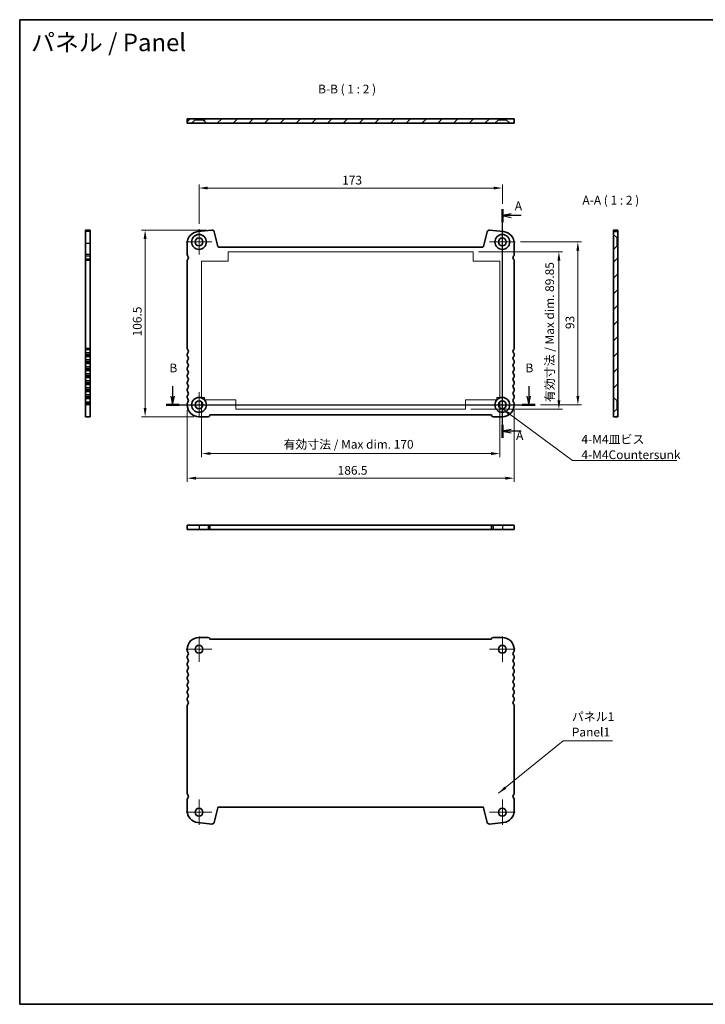
# Model space of a CAD drawing. Units: millimetres. Extents: x 29 to 4956, y 16 to 1000.
# Drawn here: x 4174 to 4566, y 16 to 578 of the extents above; entities that cross this region are included whole.
import ezdxf

# ---------------------------------------------------------------- set-up
doc = ezdxf.new("R2010")
doc.units = ezdxf.units.MM
doc.header["$LTSCALE"] = 2
doc.layers.get('Defpoints').update_dxf_attribs({"lineweight": 25})
for name, color, linetype, lineweight in [('Border (ISO)', 7, 'Continuous', 35), ('Center Mark (ISO)', 131, 'Continuous', 18), ('Dimension (ISO)', 7, 'Continuous', 18), ('Dimension (ISO) @ 1', 7, 'Continuous', 18), ('Hatch (ISO)', 1, 'Continuous', 18), ('Section Line (ISO)', 7, 'Continuous', 25), ('Sketch Geometry (ISO)', 7, 'Continuous', 18), ('Symbol (ISO)', 7, 'Continuous', 18), ('Visible (ISO)', 7, 'Continuous', 35), ('Visible Narrow (ISO)', 7, 'Continuous', 25)]:
    doc.layers.add(name, color=color, linetype=linetype, lineweight=lineweight)
doc.styles.add('Note Text (TK)', font='MS PGothic.ttf')
doc.dimstyles.new('Default - Method 1b (TK)', dxfattribs={"dimscale": 2, "dimtxt": 2.5, "dimasz": 2.5, "dimexe": 1, "dimexo": 1.5, "dimgap": 1, "dimtad": 1, "dimtoh": 1, "dimrnd": 1e-08, "dimdsep": 46, "dimtxsty": 'Note Text (TK)', "dimcen": 0.09, "dimdle": 5, "dimclrd": 100, "dimclre": 100, "dimclrt": 7, "dimadec": 1, "dimazin": 1, "dimtfac": 1, "dimtmove": 0, "dimatfit": 3, "dimfxl": 1, "dimtolj": 1, "dimlwd": -1, "dimlwe": -1, "dimarcsym": 0})
doc.dimstyles.new('Default - Method 1b (TK)$7', dxfattribs={"dimscale": 2, "dimtxt": 2.5, "dimasz": 2.5, "dimexe": 1, "dimexo": 1.5, "dimgap": 1, "dimtad": 1, "dimtoh": 1, "dimrnd": 1e-08, "dimdsep": 46, "dimtxsty": 'Note Text (TK)', "dimcen": 0.09, "dimdle": 5, "dimclrd": 100, "dimclre": 100, "dimclrt": 7, "dimadec": 1, "dimazin": 1, "dimtfac": 1, "dimtmove": 0, "dimatfit": 3, "dimfxl": 1, "dimtolj": 1, "dimlwd": -1, "dimlwe": -1, "dimarcsym": 0})
pattern_1 = [(45, (4145.5, 0), (-4.49013, 4.49013), [])]

# ---------------------------------------------------------------- blocks, each defined once
blk = doc.blocks.new('図面枠 tk図枠')
at = {"layer": 'Border (ISO)'}
for p, q in [((14.5, 289), (405.5, 289)), ((14.5, 289), (14.5, 8)), ((14.5, 8), (405.5, 8))]:
    blk.add_line(p, q, dxfattribs=at)
blk = doc.blocks.new('2dTransSection00')
at = {"layer": 'Section Line (ISO)', "linetype": 'Continuous'}
for p, q in [((152.13, 171.6), (152.13, 236.85)), ((154.63, 235.49), (152.13, 234.99)), ((154.63, 234.99), (152.13, 234.99)), ((152.13, 234.99), (154.63, 234.49)), ((157.47, 234.99), (154.63, 234.99)), ((154.63, 173.95), (152.13, 173.45)), ((154.63, 173.45), (152.13, 173.45)), ((152.13, 173.45), (154.63, 172.95)), ((157.47, 173.45), (154.63, 173.45))]:
    blk.add_line(p, q, dxfattribs=at)
at = {"layer": 'Section Line (ISO)', "linetype": 'Continuous', "lineweight": 50}
for p, q in [((152.13, 233.14), (152.13, 236.85)), ((152.13, 171.6), (152.13, 175.3))]:
    blk.add_line(p, q, dxfattribs=at)
at = {"layer": 'Section Line (ISO)', "char_height": 2.5, "attachment_point": 7, "style": 'Note Text (TK)'}
for insert in [(155.67, 235.74), (156.05, 170.2)]:
    blk.add_mtext('A', dxfattribs=dict(at, insert=insert))
blk = doc.blocks.new('2dTransSection11')
at = {"layer": 'Section Line (ISO)', "linetype": 'Continuous'}
for p, q in [((57.35, 184.41), (57.35, 181.58)), ((158.9, 184.41), (158.9, 181.58)), ((56.85, 181.58), (57.35, 179.08)), ((57.35, 181.58), (57.35, 179.08)), ((57.35, 179.08), (57.85, 181.58)), ((158.4, 181.58), (158.9, 179.08)), ((158.9, 181.58), (158.9, 179.08)), ((158.9, 179.08), (159.4, 181.58)), ((55.5, 179.08), (160.75, 179.08))]:
    blk.add_line(p, q, dxfattribs=at)
at = {"layer": 'Section Line (ISO)', "linetype": 'Continuous', "lineweight": 50}
for p, q in [((55.5, 179.08), (59.2, 179.08)), ((157.05, 179.08), (160.75, 179.08))]:
    blk.add_line(p, q, dxfattribs=at)
at = {"layer": 'Section Line (ISO)', "char_height": 2.5, "attachment_point": 7, "style": 'Note Text (TK)'}
for insert in [(56.43, 187.58), (157.98, 187.58)]:
    blk.add_mtext('B', dxfattribs=dict(at, insert=insert))
blk = doc.blocks.new('*D75')
at = {"layer": 'Defpoints', "color": 0}
for p in [(4449.77, 481.9), (4449.77, 469.9), (4276.77, 458.4)]:
    blk.add_point(p, dxfattribs=at)
at = {"layer": 'Dimension (ISO)', "color": 100}
for p, q in [((4276.77, 461.4), (4276.77, 483.9)), ((4449.77, 472.9), (4449.77, 483.9)), ((4281.77, 481.9), (4444.77, 481.9))]:
    blk.add_line(p, q, dxfattribs=at)
for points in [[(4281.77, 482.73), (4281.77, 481.07), (4276.77, 481.9)], [(4444.77, 482.73), (4444.77, 481.07), (4449.77, 481.9)]]:
    blk.add_solid(points, dxfattribs=at)
at = {"layer": 'Dimension (ISO)', "color": 7, "insert": (4358.38, 486.4), "char_height": 5, "attachment_point": 4, "style": 'Note Text (TK)'}
blk.add_mtext('\\A1;173', dxfattribs=at)
blk = doc.blocks.new('*D76')
at = {"layer": 'Defpoints', "color": 0}
for p in [(4284.09, 457.9), (4246.02, 351.4), (4276.77, 351.4)]:
    blk.add_point(p, dxfattribs=at)
at = {"layer": 'Dimension (ISO)', "color": 100}
for p, q in [((4281.09, 457.9), (4244.02, 457.9)), ((4246.02, 452.9), (4246.02, 356.4)), ((4273.77, 351.4), (4244.02, 351.4))]:
    blk.add_line(p, q, dxfattribs=at)
for points in [[(4245.18, 452.9), (4246.85, 452.9), (4246.02, 457.9)], [(4245.18, 356.4), (4246.85, 356.4), (4246.02, 351.4)]]:
    blk.add_solid(points, dxfattribs=at)
at = {"layer": 'Dimension (ISO)', "color": 7, "insert": (4241.52, 397.2), "char_height": 5, "attachment_point": 4, "rotation": 90, "style": 'Note Text (TK)'}
blk.add_mtext('\\A1;106.5', dxfattribs=at)
blk = doc.blocks.new('*D77')
at = {"layer": 'Defpoints', "color": 0}
for p in [(4270.02, 358.15), (4456.52, 358.15), (4456.52, 316.29)]:
    blk.add_point(p, dxfattribs=at)
at = {"layer": 'Dimension (ISO)', "color": 100}
for p, q in [((4270.02, 355.15), (4270.02, 314.29)), ((4456.52, 355.15), (4456.52, 314.29)), ((4275.02, 316.29), (4451.52, 316.29))]:
    blk.add_line(p, q, dxfattribs=at)
for points in [[(4275.02, 317.12), (4275.02, 315.45), (4270.02, 316.29)], [(4451.52, 317.12), (4451.52, 315.45), (4456.52, 316.29)]]:
    blk.add_solid(points, dxfattribs=at)
at = {"layer": 'Dimension (ISO)', "color": 7, "insert": (4355.82, 320.79), "char_height": 5, "attachment_point": 4, "style": 'Note Text (TK)'}
blk.add_mtext('\\A1;186.5', dxfattribs=at)
blk = doc.blocks.new('*D78')
at = {"layer": 'Defpoints', "color": 0}
for p in [(4457.02, 451.15), (4468.52, 358.15), (4492.82, 358.15)]:
    blk.add_point(p, dxfattribs=at)
at = {"layer": 'Dimension (ISO)', "color": 100}
for p, q in [((4460.02, 451.15), (4494.82, 451.15)), ((4492.82, 446.15), (4492.82, 363.15)), ((4471.52, 358.15), (4494.82, 358.15))]:
    blk.add_line(p, q, dxfattribs=at)
for points in [[(4491.98, 446.15), (4493.65, 446.15), (4492.82, 451.15)], [(4491.98, 363.15), (4493.65, 363.15), (4492.82, 358.15)]]:
    blk.add_solid(points, dxfattribs=at)
at = {"layer": 'Dimension (ISO)', "color": 7, "insert": (4488.32, 401.4), "char_height": 5, "attachment_point": 4, "rotation": 90, "style": 'Note Text (TK)'}
blk.add_mtext('\\A1;93', dxfattribs=at)
blk = doc.blocks.new('*D92')
at = {"layer": 'Defpoints', "color": 0}
for p in [(4278.27, 362.4), (4448.27, 362.4), (4448.27, 330.35)]:
    blk.add_point(p, dxfattribs=at)
at = {"layer": 'Dimension (ISO)', "color": 100}
for p, q in [((4278.27, 359.4), (4278.27, 328.35)), ((4448.27, 359.4), (4448.27, 328.35)), ((4283.27, 330.35), (4443.27, 330.35))]:
    blk.add_line(p, q, dxfattribs=at)
for points in [[(4283.27, 331.18), (4283.27, 329.51), (4278.27, 330.35)], [(4443.27, 331.18), (4443.27, 329.51), (4448.27, 330.35)]]:
    blk.add_solid(points, dxfattribs=at)
at = {"layer": 'Dimension (ISO)', "color": 7, "insert": (4324.91, 335.63), "char_height": 5, "attachment_point": 4, "style": 'Note Text (TK)'}
blk.add_mtext('\\A1;\\fＭＳ Ｐゴシック|b0|i0;{\\H4.9800;有効寸法 / Max dim. 170}', dxfattribs=at)
blk = doc.blocks.new('*D93')
at = {"layer": 'Defpoints', "color": 0}
for p in [(4433.17, 445.5), (4482.01, 445.5), (4428.77, 355.65)]:
    blk.add_point(p, dxfattribs=at)
at = {"layer": 'Dimension (ISO)', "color": 100}
for p, q in [((4436.17, 445.5), (4484.01, 445.5)), ((4482.01, 360.65), (4482.01, 440.5)), ((4431.77, 355.65), (4484.01, 355.65))]:
    blk.add_line(p, q, dxfattribs=at)
for points in [[(4481.18, 440.5), (4482.85, 440.5), (4482.01, 445.5)], [(4481.18, 360.65), (4482.85, 360.65), (4482.01, 355.65)]]:
    blk.add_solid(points, dxfattribs=at)
at = {"layer": 'Dimension (ISO)', "color": 7, "insert": (4476.73, 359.73), "char_height": 5, "attachment_point": 4, "rotation": 90, "style": 'Note Text (TK)'}
blk.add_mtext('\\A1;\\fＭＳ Ｐゴシック|b0|i0;{\\H4.9800;有効寸法 / Max dim. 89.85}', dxfattribs=at)

msp = doc.modelspace()

# ---------------------------------------------------------------- hatches: boundary and pattern name
at = {"layer": 'Hatch (ISO)'}
h = msp.add_hatch(dxfattribs=at)
h.set_pattern_fill('ANSI31', color=256, scale=50.8, style=0)
h.set_pattern_definition(pattern_1)
h.paths.add_polyline_path([(4445.5167, 518.8565), (4447.5167, 520.8565), (4447.5167, 521.3565), (4279.0167, 521.3565), (4279.0167, 520.8565), (4281.0167, 518.8565)])
h.paths.add_polyline_path([(4270.0167, 518.8565), (4270.0167, 521.3565), (4274.5167, 521.3565), (4274.5167, 520.8565), (4272.5167, 518.8565)])
h.paths.add_polyline_path([(4456.5167, 518.8565), (4456.5167, 521.3565), (4452.0167, 521.3565), (4452.0167, 520.8565), (4454.0167, 518.8565)])
h = msp.add_hatch(dxfattribs=at)
h.set_pattern_fill('ANSI31', color=256, scale=50.8, style=0)
h.set_pattern_definition(pattern_1)
h.paths.add_polyline_path([(4515.1665, 448.9006), (4513.1665, 446.9006), (4513.1665, 362.4006), (4515.1665, 360.4006), (4515.6665, 360.4006), (4515.6665, 448.9006)])
h.paths.add_polyline_path([(4513.1665, 351.4006), (4515.6665, 351.4006), (4515.6665, 355.9006), (4515.1665, 355.9006), (4513.1665, 353.9006)])
h.paths.add_polyline_path([(4515.6665, 457.1022), (4513.1665, 457.1022), (4513.1665, 455.4006), (4515.1665, 453.4006), (4515.6665, 453.4006)])

# ---------------------------------------------------------------- linework, layer by layer
at = {"layer": 'Center Mark (ISO)', "linetype": 'Continuous'}
for p, q in [((4276.7667, 458.4006), (4276.7667, 443.9006)), ((4449.7667, 458.4006), (4449.7667, 443.9006)), ((4284.0167, 451.1506), (4269.5167, 451.1506)), ((4457.0167, 451.1506), (4442.5167, 451.1506)), ((4276.7667, 365.4006), (4276.7667, 350.9006)), ((4449.7667, 365.4006), (4449.7667, 350.9006)), ((4284.0167, 358.1506), (4269.5167, 358.1506)), ((4457.0167, 358.1506), (4442.5167, 358.1506)), ((4276.7667, 225.8931), (4276.7667, 211.3931)), ((4449.7667, 225.8931), (4449.7667, 211.3931)), ((4284.0167, 218.6431), (4269.5167, 218.6431)), ((4457.0167, 218.6431), (4442.5167, 218.6431)), ((4276.7667, 132.8931), (4276.7667, 118.3931)), ((4449.7667, 132.8931), (4449.7667, 118.3931)), ((4284.0167, 125.6431), (4269.5167, 125.6431)), ((4457.0167, 125.6431), (4442.5167, 125.6431))]:
    msp.add_line(p, q, dxfattribs=at)
at = {"layer": 'Sketch Geometry (ISO)', "color": 4, "linetype": 'Continuous', "lineweight": 18}
for p, q in [((4293.3667, 445.5006), (4293.3667, 440.2006)), ((4433.1667, 445.5006), (4293.3667, 445.5006)), ((4433.1667, 440.2006), (4433.1667, 445.5006)), ((4293.3667, 440.2006), (4278.2667, 440.2006)), ((4278.2667, 440.2006), (4278.2667, 362.4006)), ((4448.2667, 440.2006), (4433.1667, 440.2006)), ((4448.2667, 362.4006), (4448.2667, 440.2006)), ((4278.2667, 362.4006), (4279.9639, 362.4006)), ((4279.9639, 362.4006), (4279.9639, 360.9506)), ((4279.9639, 360.9506), (4297.7667, 360.9506)), ((4297.7667, 360.9506), (4297.7667, 355.6506)), ((4428.7667, 355.6506), (4428.7667, 360.9506)), ((4428.7667, 360.9506), (4446.5694, 360.9506)), ((4446.5694, 360.9506), (4446.5694, 362.4006)), ((4446.5694, 362.4006), (4448.2667, 362.4006)), ((4297.7667, 355.6506), (4428.7667, 355.6506))]:
    msp.add_line(p, q, dxfattribs=at)
at = {"layer": 'Visible (ISO)'}
for p, q in [((4270.0167, 518.8565), (4270.0167, 521.3565)), ((4274.5167, 521.3565), (4270.0167, 521.3565)), ((4270.0167, 518.8565), (4272.5167, 518.8565)), ((4272.5167, 518.8565), (4274.5167, 520.8565)), ((4281.0167, 518.8565), (4272.5167, 518.8565)), ((4274.5167, 520.8565), (4274.5167, 521.3565)), ((4274.5167, 521.3565), (4279.0167, 521.3565)), ((4274.5167, 520.8565), (4279.0167, 520.8565)), ((4447.5167, 521.3565), (4279.0167, 521.3565)), ((4279.0167, 521.3565), (4279.0167, 520.8565)), ((4279.0167, 520.8565), (4281.0167, 518.8565)), ((4281.0167, 518.8565), (4445.5167, 518.8565)), ((4445.5167, 518.8565), (4447.5167, 520.8565)), ((4454.0167, 518.8565), (4445.5167, 518.8565)), ((4447.5167, 520.8565), (4447.5167, 521.3565)), ((4447.5167, 521.3565), (4452.0167, 521.3565)), ((4447.5167, 520.8565), (4452.0167, 520.8565)), ((4456.5167, 521.3565), (4452.0167, 521.3565)), ((4452.0167, 521.3565), (4452.0167, 520.8565)), ((4452.0167, 520.8565), (4454.0167, 518.8565)), ((4454.0167, 518.8565), (4456.5167, 518.8565)), ((4456.5167, 518.8565), (4456.5167, 521.3565)), ((4212.114, 457.9001), (4212.114, 457.8929)), ((4214.614, 457.9001), (4212.114, 457.9001)), ((4212.114, 457.024), (4212.114, 457.8929)), ((4212.114, 457.024), (4212.114, 450.313)), ((4214.614, 457.9001), (4214.614, 457.8929)), ((4214.614, 457.024), (4214.614, 457.8929)), ((4214.614, 457.024), (4214.614, 450.313)), ((4276.0423, 457.024), (4284.092, 457.8929)), ((4285.439, 456.9525), (4287.5133, 448.633)), ((4439.02, 448.633), (4441.0943, 456.9525)), ((4442.4413, 457.8929), (4450.491, 457.024)), ((4513.1665, 457.8929), (4513.1665, 457.9001)), ((4513.1665, 457.9001), (4515.6665, 457.9001)), ((4513.1665, 457.8929), (4513.1665, 457.1022)), ((4515.6665, 457.1022), (4513.1665, 457.1022)), ((4513.1665, 457.1022), (4513.1665, 455.4006)), ((4513.1665, 455.4006), (4515.1665, 453.4006)), ((4513.1665, 446.9006), (4513.1665, 455.4006)), ((4515.6665, 457.8929), (4515.6665, 457.9001)), ((4515.6665, 457.8929), (4515.6665, 457.1022)), ((4515.6665, 453.4006), (4515.6665, 457.1022)), ((4212.114, 443.8855), (4212.114, 450.313)), ((4214.614, 443.8855), (4214.614, 450.313)), ((4270.0167, 443.8855), (4270.0167, 450.313)), ((4456.5167, 450.313), (4456.5167, 443.8855)), ((4515.1665, 453.4006), (4515.6665, 453.4006)), ((4515.1665, 453.4006), (4515.1665, 448.9006)), ((4515.6665, 453.4006), (4515.6665, 448.9006)), ((4287.9984, 448.254), (4438.5349, 448.254)), ((4515.1665, 448.9006), (4513.1665, 446.9006)), ((4513.1665, 446.9006), (4513.1665, 362.4006)), ((4515.6665, 448.9006), (4515.1665, 448.9006)), ((4515.6665, 360.4006), (4515.6665, 448.9006)), ((4212.114, 443.8855), (4212.114, 443.0181)), ((4212.114, 441.2526), (4212.114, 443.0181)), ((4212.114, 441.2526), (4212.114, 440.4983)), ((4212.114, 390.3855), (4212.114, 440.4983)), ((4214.614, 443.8855), (4214.614, 443.0181)), ((4214.614, 441.2526), (4214.614, 443.0181)), ((4214.614, 441.2526), (4214.614, 440.4983)), ((4214.614, 390.3855), (4214.614, 440.4983)), ((4270.0167, 390.3855), (4270.0167, 440.4983)), ((4456.5167, 440.4983), (4456.5167, 390.3855)), ((4212.114, 390.3855), (4212.114, 389.5181)), ((4212.114, 387.7831), (4212.114, 389.5181)), ((4212.114, 387.7831), (4212.114, 386.9157)), ((4214.614, 390.3855), (4214.614, 389.5181)), ((4214.614, 387.7831), (4214.614, 389.5181)), ((4214.614, 387.7831), (4214.614, 386.9157)), ((4212.114, 386.3855), (4212.114, 386.9157)), ((4212.114, 386.3855), (4212.114, 385.5181)), ((4212.114, 383.7831), (4212.114, 385.5181)), ((4212.114, 383.7831), (4212.114, 382.9157)), ((4212.114, 382.3855), (4212.114, 382.9157)), ((4212.114, 382.3855), (4212.114, 381.5181)), ((4214.614, 386.3855), (4214.614, 386.9157)), ((4214.614, 386.3855), (4214.614, 385.5181)), ((4214.614, 383.7831), (4214.614, 385.5181)), ((4214.614, 383.7831), (4214.614, 382.9157)), ((4214.614, 382.3855), (4214.614, 382.9157)), ((4214.614, 382.3855), (4214.614, 381.5181)), ((4270.0167, 386.3855), (4270.0167, 386.9157)), ((4270.0167, 382.3855), (4270.0167, 382.9157)), ((4456.5167, 386.9157), (4456.5167, 386.3855)), ((4456.5167, 382.9157), (4456.5167, 382.3855)), ((4212.114, 379.7831), (4212.114, 381.5181)), ((4212.114, 379.7831), (4212.114, 378.9157)), ((4212.114, 378.3855), (4212.114, 378.9157)), ((4212.114, 378.3855), (4212.114, 377.5181)), ((4212.114, 375.7831), (4212.114, 377.5181)), ((4214.614, 379.7831), (4214.614, 381.5181)), ((4214.614, 379.7831), (4214.614, 378.9157)), ((4214.614, 378.3855), (4214.614, 378.9157)), ((4214.614, 378.3855), (4214.614, 377.5181)), ((4214.614, 375.7831), (4214.614, 377.5181)), ((4270.0167, 378.3855), (4270.0167, 378.9157)), ((4456.5167, 378.9157), (4456.5167, 378.3855)), ((4212.114, 375.7831), (4212.114, 374.9157)), ((4212.114, 374.3855), (4212.114, 374.9157)), ((4212.114, 374.3855), (4212.114, 373.5181)), ((4212.114, 371.7831), (4212.114, 373.5181)), ((4212.114, 371.7831), (4212.114, 370.9157)), ((4214.614, 375.7831), (4214.614, 374.9157)), ((4214.614, 374.3855), (4214.614, 374.9157)), ((4214.614, 374.3855), (4214.614, 373.5181)), ((4214.614, 371.7831), (4214.614, 373.5181)), ((4214.614, 371.7831), (4214.614, 370.9157)), ((4270.0167, 374.3855), (4270.0167, 374.9157)), ((4456.5167, 374.9157), (4456.5167, 374.3855)), ((4212.114, 370.3855), (4212.114, 370.9157)), ((4212.114, 370.3855), (4212.114, 369.5181)), ((4212.114, 367.7831), (4212.114, 369.5181)), ((4212.114, 367.7831), (4212.114, 366.9157)), ((4212.114, 366.3855), (4212.114, 366.9157)), ((4212.114, 366.3855), (4212.114, 365.5181)), ((4212.114, 363.7831), (4212.114, 365.5181)), ((4214.614, 370.3855), (4214.614, 370.9157)), ((4214.614, 370.3855), (4214.614, 369.5181)), ((4214.614, 367.7831), (4214.614, 369.5181)), ((4214.614, 367.7831), (4214.614, 366.9157)), ((4214.614, 366.3855), (4214.614, 366.9157)), ((4214.614, 366.3855), (4214.614, 365.5181)), ((4214.614, 363.7831), (4214.614, 365.5181)), ((4270.0167, 370.3855), (4270.0167, 370.9157)), ((4270.0167, 366.3855), (4270.0167, 366.9157)), ((4456.5167, 370.9157), (4456.5167, 370.3855)), ((4456.5167, 366.9157), (4456.5167, 366.3855)), ((4212.114, 363.7831), (4212.114, 362.9157)), ((4212.114, 362.3855), (4212.114, 362.9157)), ((4212.114, 362.3855), (4212.114, 361.5181)), ((4212.114, 359.7831), (4212.114, 361.5181)), ((4212.114, 359.7831), (4212.114, 358.9157)), ((4214.614, 363.7831), (4214.614, 362.9157)), ((4214.614, 362.3855), (4214.614, 362.9157)), ((4214.614, 362.3855), (4214.614, 361.5181)), ((4214.614, 359.7831), (4214.614, 361.5181)), ((4214.614, 359.7831), (4214.614, 358.9157)), ((4270.0167, 362.3855), (4270.0167, 362.9157)), ((4456.5167, 362.9157), (4456.5167, 362.3855)), ((4513.1665, 362.4006), (4515.1665, 360.4006)), ((4513.1665, 353.9006), (4513.1665, 362.4006)), ((4515.1665, 360.4006), (4515.6665, 360.4006)), ((4515.1665, 360.4006), (4515.1665, 355.9006)), ((4515.6665, 360.4006), (4515.6665, 355.9006)), ((4212.114, 358.1506), (4212.114, 358.9157)), ((4212.114, 358.1506), (4212.114, 351.4006)), ((4214.614, 358.1506), (4214.614, 358.9157)), ((4214.614, 358.1506), (4214.614, 351.4006)), ((4270.0167, 358.1506), (4270.0167, 358.9157)), ((4456.5167, 358.9157), (4456.5167, 358.1506)), ((4515.1665, 355.9006), (4513.1665, 353.9006)), ((4515.6665, 355.9006), (4515.1665, 355.9006)), ((4515.6665, 351.4006), (4515.6665, 355.9006)), ((4214.614, 351.4006), (4212.114, 351.4006)), ((4281.9667, 351.4006), (4276.7667, 351.4006)), ((4443.5179, 352.4006), (4283.0155, 352.4006)), ((4449.7667, 351.4006), (4444.5667, 351.4006)), ((4513.1665, 353.9006), (4513.1665, 351.4006)), ((4513.1665, 351.4006), (4515.6665, 351.4006)), ((4270.0167, 289.5186), (4270.0167, 287.0186)), ((4270.0167, 289.5186), (4276.7667, 289.5186)), ((4270.0167, 287.0186), (4276.7667, 287.0186)), ((4281.9667, 289.5186), (4276.7667, 289.5186)), ((4281.9667, 287.0186), (4276.7667, 287.0186)), ((4281.9667, 289.5186), (4283.0155, 289.5186)), ((4281.9667, 287.0186), (4283.0155, 287.0186)), ((4283.0155, 289.5186), (4283.0155, 287.0186)), ((4443.5179, 289.5186), (4283.0155, 289.5186)), ((4443.5179, 287.0186), (4283.0155, 287.0186)), ((4443.5179, 289.5186), (4443.5179, 287.0186)), ((4443.5179, 289.5186), (4444.5667, 289.5186)), ((4443.5179, 287.0186), (4444.5667, 287.0186)), ((4449.7667, 289.5186), (4444.5667, 289.5186)), ((4449.7667, 287.0186), (4444.5667, 287.0186)), ((4449.7667, 289.5186), (4456.5167, 289.5186)), ((4449.7667, 287.0186), (4456.5167, 287.0186)), ((4456.5167, 289.5186), (4456.5167, 287.0186)), ((4281.9667, 225.3931), (4276.7667, 225.3931)), ((4449.7667, 225.3931), (4444.5667, 225.3931)), ((4443.5179, 224.3931), (4283.0155, 224.3931)), ((4270.0167, 218.6431), (4270.0167, 217.878)), ((4270.0167, 214.4082), (4270.0167, 213.878)), ((4456.5167, 217.878), (4456.5167, 218.6431)), ((4456.5167, 213.878), (4456.5167, 214.4082)), ((4270.0167, 210.4082), (4270.0167, 209.878)), ((4456.5167, 209.878), (4456.5167, 210.4082)), ((4270.0167, 206.4082), (4270.0167, 205.878)), ((4270.0167, 202.4082), (4270.0167, 201.878)), ((4456.5167, 205.878), (4456.5167, 206.4082)), ((4456.5167, 201.878), (4456.5167, 202.4082)), ((4270.0167, 198.4082), (4270.0167, 197.878)), ((4456.5167, 197.878), (4456.5167, 198.4082)), ((4270.0167, 194.4082), (4270.0167, 193.878)), ((4456.5167, 193.878), (4456.5167, 194.4082)), ((4270.0167, 190.4082), (4270.0167, 189.878)), ((4270.0167, 186.4082), (4270.0167, 136.2954)), ((4456.5167, 189.878), (4456.5167, 190.4082)), ((4456.5167, 136.2954), (4456.5167, 186.4082)), ((4270.0167, 132.9082), (4270.0167, 126.4807)), ((4456.5167, 126.4807), (4456.5167, 132.9082)), ((4285.439, 119.8412), (4287.5133, 128.1607)), ((4287.9984, 128.5397), (4438.5349, 128.5397)), ((4439.02, 128.1607), (4441.0943, 119.8412)), ((4276.0423, 119.7697), (4284.092, 118.9008)), ((4442.4413, 118.9008), (4450.491, 119.7697))]:
    msp.add_line(p, q, dxfattribs=at)
for centre, radius in [((4276.7667, 451.1506), 4.25), ((4449.7667, 451.1506), 4.25), ((4276.7667, 451.1506), 2.25), ((4449.7667, 451.1506), 2.25), ((4276.7667, 358.1506), 4.25), ((4276.7667, 358.1506), 2.25), ((4449.7667, 358.1506), 4.25), ((4449.7667, 358.1506), 2.25), ((4276.7667, 218.6431), 2.25), ((4449.7667, 218.6431), 2.25), ((4276.7667, 125.6431), 2.25), ((4449.7667, 125.6431), 2.25)]:
    msp.add_circle(centre, radius, dxfattribs=at)
for centre, radius, start, end in [((4276.7667, 450.313), 6.75, 96.160417, 180), ((4284.2261, 456.6501), 1.25, 14, 96.160417), ((4442.3072, 456.6501), 1.25, 83.839583, 166), ((4449.7667, 450.313), 6.75, 0, 83.839583), ((4287.9984, 448.754), 0.5, 194, 270), ((4438.5349, 448.754), 0.5, 270, 346), ((4271.2667, 443.8855), 1.25, 180, 223.94552), ((4271.0667, 440.4983), 1.05, 134.07921, 180), ((4269.4667, 442.1506), 1.25, 314.07921, 43.94552), ((4457.0667, 442.1506), 1.25, 136.05448, 225.92079), ((4455.2667, 443.8855), 1.25, 316.05448, 0), ((4455.4667, 440.4983), 1.05, 0, 45.92079), ((4271.2667, 390.3855), 1.25, 180, 223.94552), ((4271.2667, 386.9157), 1.25, 136.05448, 180), ((4269.4667, 388.6506), 1.25, 316.05448, 43.94552), ((4457.0667, 388.6506), 1.25, 136.05448, 223.94552), ((4455.2667, 390.3855), 1.25, 316.05448, 0), ((4455.2667, 386.9157), 1.25, 0, 43.94552), ((4271.2667, 386.3855), 1.25, 180, 223.94552), ((4271.2667, 382.9157), 1.25, 136.05448, 180), ((4271.2667, 382.3855), 1.25, 180, 223.94552), ((4269.4667, 384.6506), 1.25, 316.05448, 43.94552), ((4457.0667, 384.6506), 1.25, 136.05448, 223.94552), ((4455.2667, 386.3855), 1.25, 316.05448, 0), ((4455.2667, 382.9157), 1.25, 0, 43.94552), ((4455.2667, 382.3855), 1.25, 316.05448, 0), ((4271.2667, 378.9157), 1.25, 136.05448, 180), ((4271.2667, 378.3855), 1.25, 180, 223.94552), ((4269.4667, 380.6506), 1.25, 316.05448, 43.94552), ((4269.4667, 376.6506), 1.25, 316.05448, 43.94552), ((4457.0667, 380.6506), 1.25, 136.05448, 223.94552), ((4457.0667, 376.6506), 1.25, 136.05448, 223.94552), ((4455.2667, 378.9157), 1.25, 0, 43.94552), ((4455.2667, 378.3855), 1.25, 316.05448, 0), ((4271.2667, 374.9157), 1.25, 136.05448, 180), ((4271.2667, 374.3855), 1.25, 180, 223.94552), ((4271.2667, 370.9157), 1.25, 136.05448, 180), ((4269.4667, 372.6506), 1.25, 316.05448, 43.94552), ((4457.0667, 372.6506), 1.25, 136.05448, 223.94552), ((4455.2667, 374.9157), 1.25, 0, 43.94552), ((4455.2667, 374.3855), 1.25, 316.05448, 0), ((4455.2667, 370.9157), 1.25, 0, 43.94552), ((4271.2667, 370.3855), 1.25, 180, 223.94552), ((4271.2667, 366.9157), 1.25, 136.05448, 180), ((4271.2667, 366.3855), 1.25, 180, 223.94552), ((4269.4667, 368.6506), 1.25, 316.05448, 43.94552), ((4269.4667, 364.6506), 1.25, 316.05448, 43.94552), ((4457.0667, 368.6506), 1.25, 136.05448, 223.94552), ((4457.0667, 364.6506), 1.25, 136.05448, 223.94552), ((4455.2667, 370.3855), 1.25, 316.05448, 0), ((4455.2667, 366.9157), 1.25, 0, 43.94552), ((4455.2667, 366.3855), 1.25, 316.05448, 0), ((4271.2667, 362.9157), 1.25, 136.05448, 180), ((4271.2667, 362.3855), 1.25, 180, 223.94552), ((4271.2667, 358.9157), 1.25, 136.05448, 180), ((4269.4667, 360.6506), 1.25, 316.05448, 43.94552), ((4457.0667, 360.6506), 1.25, 136.05448, 223.94552), ((4455.2667, 362.9157), 1.25, 0, 43.94552), ((4455.2667, 362.3855), 1.25, 316.05448, 0), ((4455.2667, 358.9157), 1.25, 0, 43.94552), ((4276.7667, 358.1506), 6.75, 180, 270), ((4449.7667, 358.1506), 6.75, 270, 0), ((4281.9667, 352.4506), 1.05, 270, 357.270597), ((4444.5667, 352.4506), 1.05, 182.729403, 270), ((4276.7667, 218.6431), 6.75, 90, 180), ((4281.9667, 224.3431), 1.05, 2.729403, 90), ((4444.5667, 224.3431), 1.05, 90, 177.270597), ((4449.7667, 218.6431), 6.75, 0, 90), ((4271.2667, 217.878), 1.25, 180, 223.94552), ((4271.2667, 214.4082), 1.25, 136.05448, 180), ((4271.2667, 213.878), 1.25, 180, 223.94552), ((4269.4667, 216.1431), 1.25, 316.05448, 43.94552), ((4457.0667, 216.1431), 1.25, 136.05448, 223.94552), ((4455.2667, 217.878), 1.25, 316.05448, 0), ((4455.2667, 214.4082), 1.25, 0, 43.94552), ((4455.2667, 213.878), 1.25, 316.05448, 0), ((4271.2667, 210.4082), 1.25, 136.05448, 180), ((4271.2667, 209.878), 1.25, 180, 223.94552), ((4269.4667, 212.1431), 1.25, 316.05448, 43.94552), ((4269.4667, 208.1431), 1.25, 316.05448, 43.94552), ((4457.0667, 212.1431), 1.25, 136.05448, 223.94552), ((4457.0667, 208.1431), 1.25, 136.05448, 223.94552), ((4455.2667, 210.4082), 1.25, 0, 43.94552), ((4455.2667, 209.878), 1.25, 316.05448, 0), ((4271.2667, 206.4082), 1.25, 136.05448, 180), ((4271.2667, 205.878), 1.25, 180, 223.94552), ((4271.2667, 202.4082), 1.25, 136.05448, 180), ((4269.4667, 204.1431), 1.25, 316.05448, 43.94552), ((4457.0667, 204.1431), 1.25, 136.05448, 223.94552), ((4455.2667, 206.4082), 1.25, 0, 43.94552), ((4455.2667, 205.878), 1.25, 316.05448, 0), ((4455.2667, 202.4082), 1.25, 0, 43.94552), ((4271.2667, 201.878), 1.25, 180, 223.94552), ((4271.2667, 198.4082), 1.25, 136.05448, 180), ((4271.2667, 197.878), 1.25, 180, 223.94552), ((4269.4667, 200.1431), 1.25, 316.05448, 43.94552), ((4269.4667, 196.1431), 1.25, 316.05448, 43.94552), ((4457.0667, 200.1431), 1.25, 136.05448, 223.94552), ((4457.0667, 196.1431), 1.25, 136.05448, 223.94552), ((4455.2667, 201.878), 1.25, 316.05448, 0), ((4455.2667, 198.4082), 1.25, 0, 43.94552), ((4455.2667, 197.878), 1.25, 316.05448, 0), ((4271.2667, 194.4082), 1.25, 136.05448, 180), ((4271.2667, 193.878), 1.25, 180, 223.94552), ((4271.2667, 190.4082), 1.25, 136.05448, 180), ((4269.4667, 192.1431), 1.25, 316.05448, 43.94552), ((4457.0667, 192.1431), 1.25, 136.05448, 223.94552), ((4455.2667, 194.4082), 1.25, 0, 43.94552), ((4455.2667, 193.878), 1.25, 316.05448, 0), ((4455.2667, 190.4082), 1.25, 0, 43.94552), ((4271.2667, 189.878), 1.25, 180, 223.94552), ((4271.2667, 186.4082), 1.25, 136.05448, 180), ((4269.4667, 188.1431), 1.25, 316.05448, 43.94552), ((4457.0667, 188.1431), 1.25, 136.05448, 223.94552), ((4455.2667, 189.878), 1.25, 316.05448, 0), ((4455.2667, 186.4082), 1.25, 0, 43.94552), ((4271.0667, 136.2954), 1.05, 180, 225.92079), ((4269.4667, 134.6431), 1.25, 316.05448, 45.92079), ((4457.0667, 134.6431), 1.25, 134.07921, 223.94552), ((4455.4667, 136.2954), 1.05, 314.07921, 0), ((4271.2667, 132.9082), 1.25, 136.05448, 180), ((4455.2667, 132.9082), 1.25, 0, 43.94552), ((4276.7667, 126.4807), 6.75, 180, 263.839583), ((4287.9984, 128.0397), 0.5, 90, 166), ((4438.5349, 128.0397), 0.5, 14, 90), ((4449.7667, 126.4807), 6.75, 276.160417, 0), ((4284.2261, 120.1436), 1.25, 263.839583, 346), ((4442.3072, 120.1436), 1.25, 194, 276.160417)]:
    msp.add_arc(centre, radius, start, end, dxfattribs=at)
at = {"layer": 'Visible Narrow (ISO)'}
for p, q in [((4214.614, 457.8929), (4212.114, 457.8929)), ((4214.614, 457.024), (4212.114, 457.024)), ((4214.614, 450.313), (4212.114, 450.313)), ((4214.614, 443.8855), (4212.114, 443.8855)), ((4214.614, 443.0181), (4212.114, 443.0181)), ((4214.614, 441.2526), (4212.114, 441.2526)), ((4214.614, 440.4983), (4212.114, 440.4983)), ((4214.614, 390.3855), (4212.114, 390.3855)), ((4214.614, 389.5181), (4212.114, 389.5181)), ((4214.614, 387.7831), (4212.114, 387.7831)), ((4214.614, 386.9157), (4212.114, 386.9157)), ((4214.614, 386.3855), (4212.114, 386.3855)), ((4214.614, 385.5181), (4212.114, 385.5181)), ((4214.614, 383.7831), (4212.114, 383.7831)), ((4214.614, 382.9157), (4212.114, 382.9157)), ((4214.614, 382.3855), (4212.114, 382.3855)), ((4214.614, 381.5181), (4212.114, 381.5181)), ((4214.614, 379.7831), (4212.114, 379.7831)), ((4214.614, 378.9157), (4212.114, 378.9157)), ((4214.614, 378.3855), (4212.114, 378.3855)), ((4214.614, 377.5181), (4212.114, 377.5181)), ((4214.614, 375.7831), (4212.114, 375.7831)), ((4214.614, 374.9157), (4212.114, 374.9157)), ((4214.614, 374.3855), (4212.114, 374.3855)), ((4214.614, 373.5181), (4212.114, 373.5181)), ((4214.614, 371.7831), (4212.114, 371.7831)), ((4214.614, 370.9157), (4212.114, 370.9157)), ((4214.614, 370.3855), (4212.114, 370.3855)), ((4214.614, 369.5181), (4212.114, 369.5181)), ((4214.614, 367.7831), (4212.114, 367.7831)), ((4214.614, 366.9157), (4212.114, 366.9157)), ((4214.614, 366.3855), (4212.114, 366.3855)), ((4214.614, 365.5181), (4212.114, 365.5181)), ((4214.614, 363.7831), (4212.114, 363.7831)), ((4214.614, 362.9157), (4212.114, 362.9157)), ((4214.614, 362.3855), (4212.114, 362.3855)), ((4214.614, 361.5181), (4212.114, 361.5181)), ((4214.614, 359.7831), (4212.114, 359.7831)), ((4214.614, 358.9157), (4212.114, 358.9157)), ((4214.614, 358.1506), (4212.114, 358.1506)), ((4276.7667, 289.5186), (4276.7667, 287.0186)), ((4281.9667, 289.5186), (4281.9667, 287.0186)), ((4444.5667, 289.5186), (4444.5667, 287.0186)), ((4449.7667, 289.5186), (4449.7667, 287.0186))]:
    msp.add_line(p, q, dxfattribs=at)

# ---------------------------------------------------------------- block references
at = {"xscale": 2, "yscale": 2, "zscale": 2}
msp.add_blockref('図面枠 tk図枠', (4145.5, 0), dxfattribs=at)
at = {"layer": 'Section Line (ISO)', "xscale": 2, "yscale": 2, "zscale": 2}
for name, p in [('2dTransSection00', (4145.5, -3.7913)), ('2dTransSection11', (4147.0122, 0))]:
    msp.add_blockref(name, p, dxfattribs=at)

# ---------------------------------------------------------------- texts
at = {"layer": 'Symbol (ISO)', "color": 7, "style": 'Note Text (TK)'}
for s, insert, char_height, width, attachment_point, line_spacing_factor in [('パネル / Panel', (4180.9327, 563.7365), 10, 121.111116, 4, 1.5), ('{\\fＭＳ Ｐゴシック|b0|i0;4-M4皿ビス\\P\\fＭＳ Ｐゴシック|b0|i0;4-M4Countersunk}', (4494.8562, 327.1802), 5, 56.403508, 7, 1.058182), ('パネル1\\PPanel1', (4489.3627, 167.3055), 5, 58.497965, 7, 1.058182)]:
    msp.add_mtext(s, dxfattribs=dict(at, insert=insert, char_height=char_height, width=width, attachment_point=attachment_point, line_spacing_factor=line_spacing_factor))
at = {"layer": 'Symbol (ISO)', "color": 7, "char_height": 5, "attachment_point": 7, "style": 'Note Text (TK)'}
for s, insert in [('B-B ( 1 : 2 )', (4344.6879, 534.3565)), ('A-A ( 1 : 2 )', (4495.4189, 470.9001))]:
    msp.add_mtext(s, dxfattribs=dict(at, insert=insert))

# ---------------------------------------------------------------- dimensions: what is measured, and where the dimension line sits
at = {"layer": 'Dimension (ISO)', "color": 100}
for base, p1, p2, angle, picture, middle in [((4449.7667, 481.9006), (4276.7667, 458.4006), (4449.7667, 469.9006), 180, '*D75', (4363.2667, 481.9006)), ((4246.0167, 351.4006), (4284.092, 457.9006), (4276.7667, 351.4006), 90, '*D76', (4246.0167, 404.6467)), ((4492.8166, 358.1506), (4457.0167, 451.1506), (4468.5167, 358.1506), 90, '*D78', (4492.8166, 404.6506)), ((4456.5167, 316.2856), (4270.0167, 358.1506), (4456.5167, 358.1506), 180, '*D77', (4363.2667, 316.2856))]:
    dim = msp.add_linear_dim(base=base, p1=p1, p2=p2, angle=angle, dimstyle='Default - Method 1b (TK)', override={"dimtoh": 0, "dimtofl": 0, "dimatfit": 1}, dxfattribs=at)
    dim.commit()
    dim.dimension.update_dxf_attribs({"geometry": picture, "text_midpoint": middle, "dimtype": 160})
at = {"layer": 'Dimension (ISO) @ 1', "color": 100}
for base, p1, p2, angle, picture, middle in [((4482.0143, 445.5006), (4428.7667, 355.6506), (4433.1667, 445.5006), 90, '*D93', (4482.0143, 400.0756)), ((4448.2667, 330.3474), (4278.2667, 362.4006), (4448.2667, 362.4006), 180, '*D92', (4362.7667, 330.3474))]:
    dim = msp.add_linear_dim(base=base, p1=p1, p2=p2, angle=angle, text='\\fＭＳ Ｐゴシック|b0|i0;{\\H4.9800;有効寸法 / Max dim. <>}', dimstyle='Default - Method 1b (TK)', override={"dimscale": 1, "dimtxt": 5, "dimasz": 5, "dimexe": 2, "dimexo": 3, "dimgap": 2, "dimcen": 0.18, "dimtix": 0, "dimtofl": 0, "dimtmove": 0, "dimatfit": 1}, dxfattribs=at)
    dim.commit()
    dim.dimension.update_dxf_attribs({"geometry": picture, "text_midpoint": middle, "dimtype": 128})

# ---------------------------------------------------------------- leaders
at = {"layer": 'Symbol (ISO)', "color": 100, "annotation_type": 0, "has_hookline": 1, "hookline_direction": 0}
for points, text_width in [([(4449.7667, 355.9006), (4489.8562, 326.3469), (4494.8562, 326.3469)], 54.4602), ([(4447.6249, 136.4625), (4484.3627, 166.4722), (4489.3627, 166.4722)], 23.2102)]:
    msp.add_leader(points, dimstyle='Default - Method 1b (TK)$7', override={"dimgap": 0, "dimtad": 1}, dxfattribs=dict(at, text_width=text_width))

doc.saveas('drawing.dxf')
